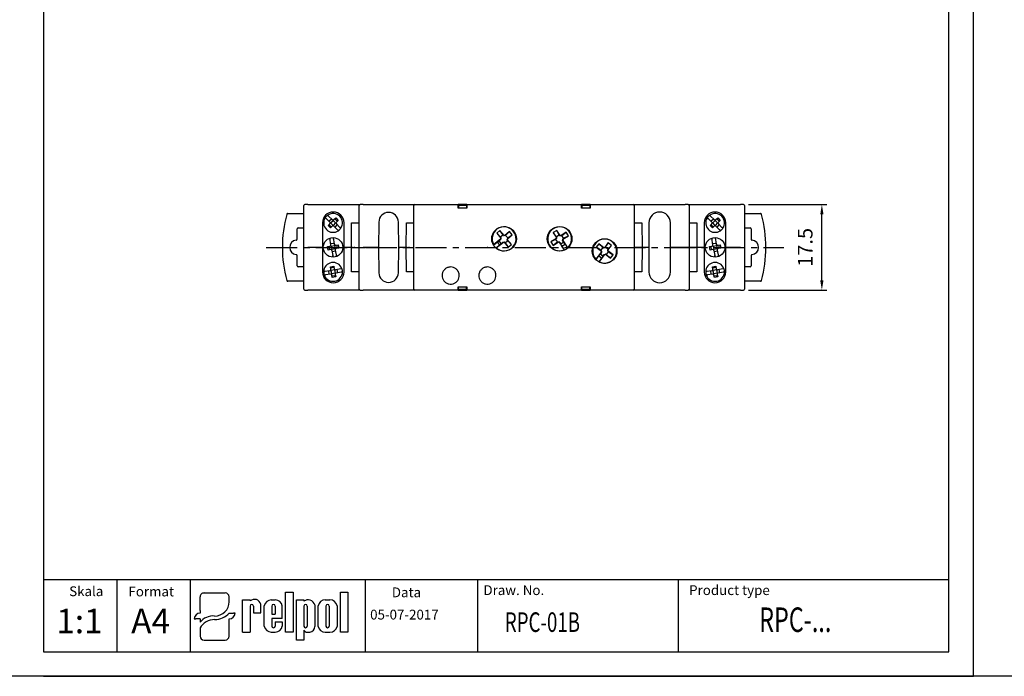
# Model space of a CAD drawing. Extents: x 0 to 1411, y 0 to 297.
# Drawn here: x 208 to 410, y 0 to 134 of the extents above; entities that cross this region are included whole.
import ezdxf

# ---------------------------------------------------------------- set-up
doc = ezdxf.new("R2010")
doc.units = 0
doc.header["$PDSIZE"] = -1
doc.linetypes.add('CENTER', pattern=[10.16, 6.35, -1.27, 1.27, -1.27])
doc.layers.get('0').update_dxf_attribs({"linetype": 'CONTINUOUS'})
doc.layers.get('Defpoints').update_dxf_attribs({"linetype": 'CONTINUOUS'})
for name, color, linetype in [('1', 3, 'CONTINUOUS'), ('2', 6, 'CONTINUOUS'), ('OSIE', 2, 'CENTER'), ('WY', 1, 'CONTINUOUS'), ('WYMIARY', 1, 'CONTINUOUS')]:
    doc.layers.add(name, color=color, linetype=linetype)
doc.styles.add('ITALIC', font='simplex', dxfattribs={"oblique": 15})
doc.dimstyles.new('ISO-25', dxfattribs={"dimtxt": 2.5, "dimasz": 2.5, "dimexe": 1.25, "dimexo": 0.625, "dimtad": 1, "dimdsep": 46, "dimtxsty": 'STANDARD', "dimcen": 2.5, "dimadec": 0, "dimazin": 0, "dimtfac": 1, "dimtmove": 0, "dimatfit": 3, "dimfxl": 1, "dimarcsym": 0})

# ---------------------------------------------------------------- blocks, each defined once
blk = doc.blocks.new('*D111')
at = {"layer": 'Defpoints', "color": 0}
for p in [(356.27, 96.37), (372.29, 96.37), (356.27, 78.87)]:
    blk.add_point(p, dxfattribs=at)
at = {"layer": 'WY', "color": 0, "lineweight": -2}
for p, q in [((357.27, 96.37), (373.29, 96.37)), ((372.29, 80.87), (372.29, 94.37)), ((357.27, 78.87), (373.29, 78.87))]:
    blk.add_line(p, q, dxfattribs=at)
at = {"layer": 'WY', "color": 0}
for points in [[(372.62, 94.37), (371.96, 94.37), (372.29, 96.37)], [(371.96, 80.87), (372.62, 80.87), (372.29, 78.87)]]:
    blk.add_solid(points, dxfattribs=at)
at = {"layer": 'WY', "color": 0, "insert": (369.27, 87.62), "char_height": 3, "attachment_point": 5, "rotation": 90}
blk.add_mtext('17.5', dxfattribs=at)

msp = doc.modelspace()

# ---------------------------------------------------------------- linework, layer by layer
at = {"color": 8, "linetype": 'Continuous'}
for p, q in [((276.178, 87.616), (276.221, 92.616)), ((287.378, 87.616), (287.421, 92.616)), ((335.514, 92.616), (335.557, 87.616)), ((346.714, 92.616), (346.757, 87.616)), ((276.221, 82.616), (276.178, 87.616)), ((287.421, 82.616), (287.378, 87.616)), ((304.017, 87.566), (303.917, 87.566)), ((335.557, 87.616), (335.514, 82.616)), ((346.757, 87.616), (346.714, 82.616))]:
    msp.add_line(p, q, dxfattribs=at)
at = {"color": 7, "linetype": 'Continuous'}
for p, q in [((276.377, 87.616), (276.655, 87.616)), ((287.577, 87.616), (287.855, 87.616)), ((344.367, 87.616), (345.167, 87.616)), ((346.081, 87.616), (345.167, 87.616)), ((348.137, 87.616), (348.252, 87.616)), ((348.252, 87.616), (348.137, 87.616)), ((352.662, 87.616), (352.718, 87.616)), ((352.718, 87.616), (352.662, 87.616))]:
    msp.add_line(p, q, dxfattribs=at)
for p, q in [((245.287, 13.461), (245.287, 16.261)), ((246.089, 17.03), (250.4, 17.03)), ((251.203, 15.155), (251.203, 16.261)), ((262.738, 9.015), (262.738, 17.211)), ((262.738, 17.211), (264.283, 17.211)), ((264.283, 17.211), (264.283, 9.015)), ((273.931, 9.015), (273.931, 17.211)), ((273.931, 17.211), (275.476, 17.211)), ((275.476, 17.211), (275.476, 9.015)), ((253.951, 9.015), (253.951, 15.604)), ((253.951, 15.604), (255.493, 15.604)), ((255.481, 14.361), (255.493, 9.015)), ((255.493, 15.604), (255.493, 15.388)), ((256.156, 14.361), (256.168, 12.936)), ((257.71, 12.936), (257.71, 14.727)), ((258.385, 10.236), (258.385, 14.414)), ((259.784, 15.604), (260.638, 15.604)), ((259.927, 14.361), (259.927, 12.712)), ((260.602, 14.361), (260.602, 12.712)), ((262.051, 11.812), (262.051, 14.414)), ((264.937, 7.416), (264.937, 15.612)), ((264.937, 15.612), (266.482, 15.612)), ((266.482, 15.612), (266.482, 15.324)), ((266.482, 14.361), (266.482, 10.253)), ((267.157, 14.361), (267.157, 10.253)), ((268.699, 14.583), (268.699, 10.179)), ((269.374, 10.203), (269.374, 14.424)), ((270.85, 15.612), (271.78, 15.612)), ((270.978, 14.361), (270.978, 10.253)), ((271.653, 14.361), (271.653, 10.253)), ((273.256, 14.424), (273.256, 10.203)), ((245.287, 13.461), (245.287, 12.896)), ((251.203, 12.896), (252.105, 12.896)), ((252.406, 12.896), (252.105, 12.896)), ((256.168, 12.936), (257.71, 12.936)), ((256.5, 12.936), (257.71, 12.936)), ((259.927, 12.712), (260.602, 12.712)), ((244.084, 11.742), (244.384, 11.742)), ((245.287, 11.742), (244.384, 11.742)), ((245.287, 11.742), (245.287, 11.035)), ((251.203, 8.185), (251.203, 11.742)), ((262.051, 11.812), (259.927, 11.812)), ((259.927, 11.812), (259.927, 10.236)), ((259.927, 11.812), (259.927, 10.253)), ((260.602, 11.137), (262.051, 11.137)), ((260.602, 11.137), (260.602, 10.253)), ((262.051, 11.137), (262.051, 10.236)), ((245.287, 9.895), (245.287, 8.185)), ((253.951, 9.015), (255.493, 9.015)), ((255.481, 9.015), (255.493, 9.023)), ((259.784, 9.047), (260.638, 9.047)), ((264.283, 9.015), (262.738, 9.015)), ((266.482, 9.438), (266.482, 7.416)), ((267.165, 9.015), (267.703, 9.015)), ((270.85, 9.015), (271.78, 9.015)), ((275.476, 9.015), (273.931, 9.015)), ((246.089, 7.416), (250.4, 7.416)), ((266.482, 7.416), (264.937, 7.416))]:
    msp.add_line(p, q)
for centre, radius, start, end in [((255.819, 14.361), 0.338, 0, 180), ((256.388, 14.341), 1.377, 16.26506, 130.5273), ((259.791, 14.178), 1.425, 89.70367, 170.46517), ((260.265, 14.361), 0.338, 0, 180), ((260.646, 14.178), 1.425, 9.53483, 90.29633), ((267.341, 14.207), 1.409, 15.47255, 127.56454), ((266.82, 14.361), 0.338, 0, 180), ((270.832, 14.124), 1.488, 89.30089, 168.36573), ((271.315, 14.361), 0.338, 0, 180), ((271.799, 14.124), 1.488, 11.63427, 90.69911), ((259.791, 10.472), 1.425, 189.53483, 270.29633), ((260.265, 10.253), 0.338, 180, 0), ((260.646, 10.472), 1.425, 269.70367, 350.46517), ((266.82, 10.253), 0.338, 180, 0), ((267.571, 10.136), 1.129, 276.71958, 2.17519), ((270.832, 10.504), 1.488, 191.63427, 270.69911), ((271.315, 10.253), 0.338, 180, 0), ((271.799, 10.504), 1.488, 269.30089, 348.36573), ((267.132, 9.725), 0.71, 203.80008, 272.05192)]:
    msp.add_arc(centre, radius, start, end)
for centre, major_axis, ratio, start_param, end_param in [((246.089, 16.261), (0.802, 0), 0.958812, 1.5707963, 3.1415927), ((250.4, 16.261), (-0.802, 0), 0.958812, 3.1415927, 4.712389), ((248.22, 15.179), (2.983, 0), 0.958812, -1.5623932, 0.0084032), ((245.287, 11.742), (-1.203, 0), 0.958812, -1.5707963, 0), ((247.839, 9.872), (2.961, 0.357), 0.820999, 1.335209, 2.5030329), ((248.176, 15.51), (-4.073, 0), 0.958812, 1.5875533, 2.4083886), ((251.203, 12.896), (1.203, 0), 0.958812, 4.712389, 6.2831853), ((248.069, 8.937), (3.016, 0.775), 0.846775, 1.2997365, 2.4799741), ((246.089, 8.185), (-0.802, 0), 0.958812, 0, 1.5707963), ((250.4, 8.185), (0.802, 0), 0.958812, 4.712389, 6.2831853)]:
    msp.add_ellipse(centre, major_axis=major_axis, ratio=ratio, start_param=start_param, end_param=end_param)
for points, knots in [([(276.178, 87.616), (276.208, 87.616), (276.251, 87.616), (276.302, 87.616), (276.329, 87.616), (276.35, 87.616), (276.371, 87.616), (276.375, 87.616), (276.377, 87.616)], [0, 0, 0, 0, 0.2871003, 0.4004163, 0.4994874, 0.5974044, 0.7103774, 1, 1, 1, 1]), ([(276.377, 87.616), (276.375, 87.616), (276.371, 87.616), (276.35, 87.616), (276.33, 87.616), (276.302, 87.616), (276.252, 87.616), (276.209, 87.616), (276.178, 87.616)], [0, 0, 0, 0, 0.2870955, 0.4004151, 0.4994793, 0.5973971, 0.7103764, 1, 1, 1, 1]), ([(276.655, 87.616), (276.657, 87.616), (276.661, 87.616), (276.682, 87.616), (276.702, 87.616), (276.73, 87.616), (276.78, 87.616), (276.823, 87.616), (276.854, 87.616)], [0, 0, 0, 0, 0.288159, 0.4012374, 0.499645, 0.5981995, 0.7114264, 1, 1, 1, 1]), ([(276.854, 87.616), (276.823, 87.616), (276.78, 87.616), (276.73, 87.616), (276.702, 87.616), (276.682, 87.616), (276.661, 87.616), (276.657, 87.616), (276.655, 87.616)], [0, 0, 0, 0, 0.2881424, 0.4012249, 0.4996314, 0.5981995, 0.7114154, 1, 1, 1, 1]), ([(287.378, 87.616), (287.408, 87.616), (287.451, 87.616), (287.502, 87.616), (287.529, 87.616), (287.55, 87.616), (287.571, 87.616), (287.575, 87.616), (287.577, 87.616)], [0, 0, 0, 0, 0.2870966, 0.4004299, 0.4994805, 0.5974107, 0.710385, 1, 1, 1, 1]), ([(287.577, 87.616), (287.575, 87.616), (287.571, 87.616), (287.55, 87.616), (287.53, 87.616), (287.502, 87.616), (287.452, 87.616), (287.409, 87.616), (287.378, 87.616)], [0, 0, 0, 0, 0.2870838, 0.4004079, 0.4994857, 0.5974011, 0.7103785, 1, 1, 1, 1]), ([(287.855, 87.616), (287.857, 87.616), (287.861, 87.616), (287.882, 87.616), (287.902, 87.616), (287.93, 87.616), (287.98, 87.616), (288.023, 87.616), (288.054, 87.616)], [0, 0, 0, 0, 0.2881565, 0.4012268, 0.4996308, 0.598205, 0.7114295, 1, 1, 1, 1]), ([(288.054, 87.616), (288.023, 87.616), (287.98, 87.616), (287.93, 87.616), (287.902, 87.616), (287.882, 87.616), (287.861, 87.616), (287.857, 87.616), (287.855, 87.616)], [0, 0, 0, 0, 0.2881612, 0.4012202, 0.4996443, 0.5981964, 0.7114227, 1, 1, 1, 1]), ([(335.357, 87.616), (335.36, 87.616), (335.364, 87.616), (335.385, 87.616), (335.405, 87.616), (335.433, 87.616), (335.483, 87.616), (335.526, 87.616), (335.557, 87.616)], [0, 0, 0, 0, 0.2870876, 0.4004147, 0.4994824, 0.5973985, 0.7103766, 1, 1, 1, 1]), ([(335.557, 87.616), (335.526, 87.616), (335.484, 87.616), (335.433, 87.616), (335.406, 87.616), (335.385, 87.616), (335.364, 87.616), (335.36, 87.616), (335.357, 87.616)], [0, 0, 0, 0, 0.287099, 0.4004169, 0.4994828, 0.597403, 0.7103806, 1, 1, 1, 1])]:
    msp.add_open_spline(points, degree=3, knots=knots, dxfattribs=at)
at = {"layer": '1', "color": 7, "linetype": 'Continuous'}
for p, q in [((266.467, 87.616), (266.467, 96.166)), ((267.267, 96.366), (266.667, 96.366)), ((267.267, 96.366), (277.967, 96.366)), ((277.767, 87.616), (277.767, 96.166)), ((278.567, 96.366), (277.967, 96.366)), ((278.567, 96.366), (289.167, 96.366)), ((288.967, 79.066), (288.967, 96.166)), ((289.167, 96.366), (289.91, 96.366)), ((289.91, 96.366), (297.967, 96.366)), ((299.767, 96.366), (297.967, 96.366)), ((297.967, 95.666), (297.967, 96.166)), ((299.767, 95.666), (297.967, 95.666)), ((299.667, 96.166), (298.067, 96.166)), ((298.067, 96.166), (298.067, 95.666)), ((299.667, 96.166), (299.667, 95.666)), ((299.767, 96.366), (323.167, 96.366)), ((299.767, 96.166), (299.767, 95.666)), ((324.967, 96.366), (323.167, 96.366)), ((323.167, 95.666), (323.167, 96.166)), ((324.967, 95.666), (323.167, 95.666)), ((323.267, 96.166), (323.267, 95.666)), ((324.867, 96.166), (323.267, 96.166)), ((324.867, 96.166), (324.867, 95.666)), ((324.967, 96.366), (333.025, 96.366)), ((324.967, 96.166), (324.967, 95.666)), ((333.025, 96.366), (333.767, 96.366)), ((333.767, 96.366), (344.367, 96.366)), ((333.967, 96.166), (333.967, 79.066)), ((344.967, 96.366), (344.367, 96.366)), ((344.967, 96.366), (355.667, 96.366)), ((345.167, 96.166), (345.167, 87.616)), ((356.267, 96.366), (355.667, 96.366)), ((356.467, 96.166), (356.467, 87.616)), ((263.161, 94.516), (266.467, 94.516)), ((270.272, 92.641), (270.272, 82.591)), ((271.763, 92.792), (271.029, 93.526)), ((272.258, 93.287), (271.524, 94.021)), ((271.586, 92.969), (272.081, 93.464)), ((271.94, 92.616), (271.836, 92.616)), ((271.94, 92.616), (272.435, 93.111)), ((272.435, 92.121), (271.94, 92.616)), ((272.435, 93.111), (272.435, 93.214)), ((272.93, 92.616), (272.435, 93.111)), ((272.93, 92.616), (272.435, 92.121)), ((272.612, 93.287), (272.965, 93.641)), ((273.283, 92.969), (272.788, 93.464)), ((272.93, 92.616), (273.033, 92.616)), ((272.965, 93.641), (273.46, 93.146)), ((273.46, 93.146), (273.107, 92.792)), ((274.682, 82.591), (274.682, 92.641)), ((276.221, 92.616), (277.567, 92.616)), ((277.567, 92.616), (277.767, 92.616)), ((281.778, 92.801), (281.687, 87.616)), ((285.868, 87.616), (285.777, 92.801)), ((287.421, 92.616), (288.767, 92.616)), ((288.767, 92.616), (288.967, 92.616)), ((333.967, 92.616), (334.167, 92.616)), ((334.167, 92.616), (335.514, 92.616)), ((336.952, 92.641), (336.952, 82.591)), ((341.362, 82.591), (341.362, 92.641)), ((345.167, 92.616), (345.367, 92.616)), ((345.367, 92.616), (346.714, 92.616)), ((348.252, 92.641), (348.252, 82.591)), ((349.808, 92.792), (349.074, 93.526)), ((350.303, 93.287), (349.569, 94.021)), ((349.632, 92.969), (350.127, 93.464)), ((349.985, 92.616), (349.882, 92.616)), ((349.985, 92.616), (350.48, 93.111)), ((350.48, 92.121), (349.985, 92.616)), ((350.48, 93.111), (350.48, 93.214)), ((350.975, 92.616), (350.48, 93.111)), ((350.975, 92.616), (350.48, 92.121)), ((350.657, 93.287), (351.01, 93.641)), ((351.329, 92.969), (350.834, 93.464)), ((350.975, 92.616), (351.079, 92.616)), ((351.01, 93.641), (351.505, 93.146)), ((351.505, 93.146), (351.152, 92.792)), ((352.662, 82.591), (352.662, 92.641)), ((356.467, 94.516), (359.774, 94.516)), ((265.085, 89.296), (265.085, 91.407)), ((265.285, 91.607), (266.367, 91.607)), ((271.41, 92.085), (271.763, 92.439)), ((271.904, 91.59), (271.41, 92.085)), ((272.081, 91.767), (271.586, 92.262)), ((272.258, 91.944), (271.904, 91.59)), ((272.435, 92.121), (272.435, 92.017)), ((273.346, 91.21), (272.612, 91.944)), ((273.283, 92.262), (272.788, 91.767)), ((273.841, 91.705), (273.107, 92.439)), ((318.122, 91.104), (317.4, 90.647)), ((317.4, 90.647), (318.077, 89.579)), ((318.047, 89.77), (317.4, 90.647)), ((318.798, 90.036), (318.122, 91.104)), ((318.639, 90.144), (318.122, 91.104)), ((320.041, 90.709), (318.931, 90.006)), ((319.164, 90.063), (320.041, 90.709)), ((320.498, 89.988), (320.041, 90.709)), ((349.455, 92.085), (349.808, 92.439)), ((349.95, 91.59), (349.455, 92.085)), ((350.127, 91.767), (349.632, 92.262)), ((350.303, 91.944), (349.95, 91.59)), ((350.48, 92.121), (350.48, 92.017)), ((351.391, 91.21), (350.657, 91.944)), ((351.329, 92.262), (350.834, 91.767)), ((351.886, 91.705), (351.152, 92.439)), ((356.567, 91.607), (357.65, 91.607)), ((357.85, 91.407), (357.85, 89.296)), ((271.986, 88.146), (271.748, 89.494)), ((271.943, 88.392), (272.632, 88.514)), ((272.438, 89.616), (272.675, 88.267)), ((318.047, 89.446), (316.937, 88.743)), ((317.897, 89.26), (316.937, 88.743)), ((316.937, 88.743), (317.394, 88.022)), ((317.394, 88.022), (318.504, 88.725)), ((318.271, 88.669), (317.394, 88.022)), ((318.023, 89.34), (317.897, 89.26)), ((317.897, 89.26), (318.271, 88.669)), ((318.023, 89.34), (318.047, 89.446)), ((318.639, 90.144), (318.047, 89.77)), ((318.047, 89.77), (318.101, 89.685)), ((318.077, 89.579), (318.047, 89.446)), ((318.101, 89.685), (318.077, 89.579)), ((318.271, 88.669), (318.398, 88.749)), ((318.398, 88.749), (318.504, 88.725)), ((318.504, 88.725), (318.637, 88.695)), ((318.637, 88.695), (319.648, 87.099)), ((318.743, 88.672), (318.637, 88.695)), ((318.692, 90.06), (318.639, 90.144)), ((318.692, 90.06), (318.798, 90.036)), ((318.743, 88.672), (318.971, 88.311)), ((318.931, 90.006), (318.798, 90.036)), ((319.037, 89.982), (318.931, 90.006)), ((319.562, 88.686), (318.971, 88.311)), ((319.164, 90.063), (319.037, 89.982)), ((319.538, 89.471), (319.164, 90.063)), ((319.334, 89.046), (319.358, 89.152)), ((319.562, 88.686), (319.334, 89.046)), ((319.358, 89.152), (319.388, 89.285)), ((320.369, 87.556), (319.358, 89.152)), ((319.388, 89.285), (320.498, 89.988)), ((319.412, 89.391), (319.388, 89.285)), ((319.412, 89.391), (319.538, 89.471)), ((319.538, 89.471), (320.498, 89.988)), ((319.844, 88.304), (319.562, 88.686)), ((328.657, 88.548), (327.893, 87.54)), ((328.061, 87.635), (328.657, 88.548)), ((329.337, 88.032), (328.657, 88.548)), ((350.031, 88.146), (349.793, 89.494)), ((349.988, 88.392), (350.677, 88.514)), ((350.483, 89.616), (350.721, 88.267)), ((266.467, 79.066), (266.467, 87.616)), ((266.467, 87.616), (267.267, 87.616)), ((270.217, 87.616), (267.267, 87.616)), ((270.217, 87.616), (270.272, 87.616)), ((270.272, 87.616), (270.217, 87.616)), ((270.282, 87.616), (270.227, 87.616)), ((270.227, 87.616), (270.282, 87.616)), ((271.291, 87.769), (271.783, 87.856)), ((271.412, 87.08), (271.291, 87.769)), ((271.905, 87.167), (271.412, 87.08)), ((271.537, 87.813), (271.659, 87.123)), ((271.945, 87.959), (272.029, 87.9)), ((272.029, 87.9), (272.719, 88.021)), ((272.029, 87.9), (272.151, 87.21)), ((272.151, 87.21), (272.092, 87.125)), ((272.84, 87.332), (272.151, 87.21)), ((272.194, 86.964), (272.432, 85.616)), ((272.927, 86.839), (272.238, 86.718)), ((272.719, 88.021), (272.778, 88.106)), ((272.719, 88.021), (272.84, 87.332)), ((272.925, 87.272), (272.84, 87.332)), ((272.884, 87.086), (273.121, 85.737)), ((272.965, 88.065), (273.457, 88.151)), ((273.579, 87.462), (273.086, 87.375)), ((273.333, 87.419), (273.211, 88.108)), ((273.457, 88.151), (273.579, 87.462)), ((274.682, 87.616), (274.798, 87.616)), ((274.798, 87.616), (274.682, 87.616)), ((274.808, 87.616), (274.692, 87.616)), ((274.692, 87.616), (274.808, 87.616)), ((276.178, 87.616), (274.798, 87.616)), ((276.854, 87.616), (277.767, 87.616)), ((276.854, 87.616), (279, 87.616)), ((277.767, 79.066), (277.767, 87.616)), ((277.767, 87.616), (278.567, 87.616)), ((281.487, 87.616), (278.567, 87.616)), ((281.487, 87.616), (281.687, 87.616)), ((281.687, 87.616), (281.487, 87.616)), ((281.687, 87.616), (281.778, 82.431)), ((285.777, 82.431), (285.868, 87.616)), ((285.868, 87.616), (286.068, 87.616)), ((286.068, 87.616), (285.868, 87.616)), ((287.378, 87.616), (286.068, 87.616)), ((288.054, 87.616), (288.967, 87.616)), ((319.196, 87.893), (318.971, 88.311)), ((319.196, 87.893), (319.844, 88.304)), ((319.689, 87.116), (319.196, 87.893)), ((319.844, 88.304), (320.336, 87.526)), ((327.261, 86.707), (326.12, 85.201)), ((326.711, 88.316), (326.195, 87.636)), ((327.108, 87.04), (326.195, 87.636)), ((326.195, 87.636), (327.243, 86.842)), ((327.531, 87.598), (326.711, 88.316)), ((327.758, 87.522), (326.711, 88.316)), ((327.276, 86.599), (327.018, 86.259)), ((327.531, 87.598), (327.108, 87.04)), ((327.108, 87.04), (327.228, 86.949)), ((327.228, 86.949), (327.243, 86.842)), ((327.243, 86.842), (327.261, 86.707)), ((327.276, 86.599), (327.261, 86.707)), ((327.651, 87.507), (327.531, 87.598)), ((327.651, 87.507), (327.758, 87.522)), ((327.893, 87.54), (327.758, 87.522)), ((328.001, 87.555), (327.893, 87.54)), ((328.061, 87.635), (328.001, 87.555)), ((328.619, 87.212), (328.061, 87.635)), ((328.304, 86.134), (328.727, 86.692)), ((328.559, 87.132), (328.619, 87.212)), ((328.559, 87.132), (328.574, 87.025)), ((328.574, 87.025), (329.337, 88.032)), ((328.592, 86.89), (328.574, 87.025)), ((329.639, 86.096), (328.592, 86.89)), ((328.607, 86.782), (328.592, 86.89)), ((328.727, 86.692), (328.607, 86.782)), ((328.619, 87.212), (329.337, 88.032)), ((328.727, 86.692), (329.639, 86.096)), ((334.881, 87.616), (333.967, 87.616)), ((335.357, 87.616), (335.08, 87.616)), ((336.867, 87.616), (335.557, 87.616)), ((336.867, 87.616), (336.952, 87.616)), ((336.952, 87.616), (336.867, 87.616)), ((341.362, 87.616), (341.448, 87.616)), ((341.448, 87.616), (341.362, 87.616)), ((344.367, 87.616), (341.448, 87.616)), ((346.081, 87.616), (343.935, 87.616)), ((345.167, 87.616), (345.167, 79.066)), ((346.557, 87.616), (346.28, 87.616)), ((348.137, 87.616), (346.757, 87.616)), ((349.336, 87.769), (349.828, 87.856)), ((349.458, 87.08), (349.336, 87.769)), ((349.95, 87.167), (349.458, 87.08)), ((349.582, 87.813), (349.704, 87.123)), ((349.99, 87.959), (350.075, 87.9)), ((350.075, 87.9), (350.764, 88.021)), ((350.075, 87.9), (350.196, 87.21)), ((350.196, 87.21), (350.137, 87.125)), ((350.886, 87.332), (350.196, 87.21)), ((350.24, 86.964), (350.477, 85.616)), ((350.972, 86.839), (350.283, 86.718)), ((350.764, 88.021), (350.823, 88.106)), ((350.764, 88.021), (350.886, 87.332)), ((350.97, 87.272), (350.886, 87.332)), ((350.929, 87.086), (351.167, 85.737)), ((351.01, 88.065), (351.503, 88.151)), ((351.624, 87.462), (351.132, 87.375)), ((351.378, 87.419), (351.256, 88.108)), ((351.503, 88.151), (351.624, 87.462)), ((352.708, 87.616), (352.652, 87.616)), ((352.652, 87.616), (352.708, 87.616)), ((355.667, 87.616), (352.718, 87.616)), ((355.667, 87.616), (356.467, 87.616)), ((356.467, 87.616), (356.467, 79.066)), ((265.085, 83.824), (265.085, 85.935)), ((326.15, 85.169), (326.706, 85.902)), ((326.706, 85.902), (327.018, 86.259)), ((326.706, 85.902), (327.317, 85.439)), ((327.317, 85.439), (326.761, 84.706)), ((326.8, 84.685), (327.941, 86.191)), ((327.576, 85.836), (327.018, 86.259)), ((327.317, 85.439), (327.576, 85.836)), ((327.576, 85.836), (327.834, 86.176)), ((327.834, 86.176), (327.941, 86.191)), ((327.941, 86.191), (328.076, 86.21)), ((328.184, 86.224), (328.076, 86.21)), ((328.076, 86.21), (329.124, 85.416)), ((328.184, 86.224), (328.304, 86.134)), ((328.304, 86.134), (329.124, 85.416)), ((329.124, 85.416), (329.639, 86.096)), ((357.85, 85.935), (357.85, 83.824)), ((266.367, 83.624), (265.285, 83.624)), ((271.783, 82.856), (270.761, 82.676)), ((271.659, 82.123), (271.537, 82.813)), ((271.899, 83.638), (272.588, 83.76)), ((271.986, 83.146), (271.899, 83.638)), ((272.632, 83.514), (271.943, 83.392)), ((272.029, 82.9), (271.945, 82.959)), ((272.719, 83.021), (272.029, 82.9)), ((272.151, 82.21), (272.029, 82.9)), ((272.588, 83.76), (272.675, 83.267)), ((272.719, 83.021), (272.778, 83.106)), ((272.719, 83.021), (272.84, 82.332)), ((273.987, 83.245), (272.965, 83.065)), ((274.109, 82.555), (273.086, 82.375)), ((273.211, 83.108), (273.333, 82.419)), ((277.567, 82.616), (276.221, 82.616)), ((277.767, 82.616), (277.567, 82.616)), ((288.767, 82.616), (287.421, 82.616)), ((288.967, 82.616), (288.767, 82.616)), ((334.167, 82.616), (333.967, 82.616)), ((335.514, 82.616), (334.167, 82.616)), ((345.367, 82.616), (345.167, 82.616)), ((346.714, 82.616), (345.367, 82.616)), ((349.828, 82.856), (348.806, 82.676)), ((349.704, 82.123), (349.582, 82.813)), ((349.944, 83.638), (350.634, 83.76)), ((350.031, 83.146), (349.944, 83.638)), ((350.677, 83.514), (349.988, 83.392)), ((350.075, 82.9), (349.99, 82.959)), ((350.764, 83.021), (350.075, 82.9)), ((350.196, 82.21), (350.075, 82.9)), ((350.634, 83.76), (350.721, 83.267)), ((350.764, 83.021), (350.823, 83.106)), ((350.764, 83.021), (350.886, 82.332)), ((352.032, 83.245), (351.01, 83.065)), ((352.154, 82.555), (351.132, 82.375)), ((351.256, 83.108), (351.378, 82.419)), ((357.65, 83.624), (356.567, 83.624)), ((266.467, 80.716), (263.161, 80.716)), ((271.905, 82.167), (270.882, 81.987)), ((272.151, 82.21), (272.092, 82.125)), ((272.84, 82.332), (272.151, 82.21)), ((272.281, 81.472), (272.194, 81.964)), ((272.927, 81.839), (272.238, 81.718)), ((272.971, 81.593), (272.281, 81.472)), ((272.84, 82.332), (272.925, 82.272)), ((272.884, 82.086), (272.971, 81.593)), ((349.95, 82.167), (348.928, 81.987)), ((350.196, 82.21), (350.137, 82.125)), ((350.886, 82.332), (350.196, 82.21)), ((350.326, 81.472), (350.24, 81.964)), ((350.972, 81.839), (350.283, 81.718)), ((351.016, 81.593), (350.326, 81.472)), ((350.886, 82.332), (350.97, 82.272)), ((350.929, 82.086), (351.016, 81.593)), ((359.774, 80.716), (356.467, 80.716)), ((266.667, 78.866), (267.267, 78.866)), ((277.967, 78.866), (267.267, 78.866)), ((277.967, 78.866), (278.567, 78.866)), ((289.167, 78.866), (278.567, 78.866)), ((289.91, 78.866), (289.167, 78.866)), ((297.967, 78.866), (289.91, 78.866)), ((297.967, 79.566), (299.767, 79.566)), ((297.967, 79.066), (297.967, 79.566)), ((297.967, 78.866), (299.767, 78.866)), ((298.067, 79.066), (298.067, 79.566)), ((298.067, 79.066), (299.667, 79.066)), ((299.667, 79.066), (299.667, 79.566)), ((299.767, 79.566), (299.767, 79.066)), ((323.167, 78.866), (299.767, 78.866)), ((323.167, 79.566), (324.967, 79.566)), ((323.167, 79.066), (323.167, 79.566)), ((323.167, 78.866), (324.967, 78.866)), ((323.267, 79.066), (323.267, 79.566)), ((323.267, 79.066), (324.867, 79.066)), ((324.867, 79.066), (324.867, 79.566)), ((324.967, 79.566), (324.967, 79.066)), ((333.025, 78.866), (324.967, 78.866)), ((333.767, 78.866), (333.025, 78.866)), ((344.367, 78.866), (333.767, 78.866)), ((344.367, 78.866), (344.967, 78.866)), ((355.667, 78.866), (344.967, 78.866)), ((355.667, 78.866), (356.267, 78.866))]:
    msp.add_line(p, q, dxfattribs=at)
at = {"layer": '1', "color": 7, "linetype": 'ByBlock'}
for p, q in [((306.528, 91.055), (305.869, 90.512)), ((307.364, 90.041), (306.528, 91.055)), ((307.16, 90.167), (306.528, 91.055)), ((308.475, 90.832), (307.5, 90.028)), ((307.685, 90.081), (308.475, 90.832)), ((309.018, 90.173), (308.475, 90.832)), ((306.692, 89.362), (305.234, 88.16)), ((305.257, 88.122), (305.966, 88.707)), ((305.777, 87.502), (307.235, 88.704)), ((305.869, 90.512), (306.705, 89.498)), ((306.62, 89.722), (305.869, 90.512)), ((305.966, 88.707), (306.353, 88.983)), ((305.966, 88.707), (306.454, 88.116)), ((306.682, 89.254), (306.353, 88.983)), ((306.798, 88.443), (306.353, 88.983)), ((307.16, 90.167), (306.62, 89.722)), ((306.62, 89.722), (306.716, 89.606)), ((306.682, 89.254), (306.692, 89.362)), ((306.705, 89.498), (306.692, 89.362)), ((306.716, 89.606), (306.705, 89.498)), ((306.798, 88.443), (307.127, 88.714)), ((307.127, 88.714), (307.235, 88.704)), ((307.256, 90.051), (307.16, 90.167)), ((307.235, 88.704), (307.371, 88.691)), ((307.256, 90.051), (307.364, 90.041)), ((307.5, 90.028), (307.364, 90.041)), ((307.371, 88.691), (308.207, 87.677)), ((307.479, 88.68), (307.371, 88.691)), ((307.479, 88.68), (307.574, 88.564)), ((307.608, 90.017), (307.5, 90.028)), ((307.574, 88.564), (308.115, 89.01)), ((307.574, 88.564), (308.207, 87.677)), ((307.685, 90.081), (307.608, 90.017)), ((308.13, 89.541), (307.685, 90.081)), ((308.019, 89.125), (308.03, 89.234)), ((308.115, 89.01), (308.019, 89.125)), ((308.03, 89.234), (308.043, 89.369)), ((308.865, 88.22), (308.03, 89.234)), ((308.043, 89.369), (309.018, 90.173)), ((308.053, 89.477), (308.043, 89.369)), ((308.053, 89.477), (308.13, 89.541)), ((308.115, 89.01), (308.865, 88.22)), ((308.13, 89.541), (309.018, 90.173)), ((306.454, 88.116), (305.744, 87.531)), ((306.454, 88.116), (306.798, 88.443)), ((308.207, 87.677), (308.865, 88.22))]:
    msp.add_line(p, q, dxfattribs=at)
at = {"layer": '1'}
for p, q in [((279.059, 5), (279.059, 19.69)), ((342.983, 5), (342.983, 19.69))]:
    msp.add_line(p, q, dxfattribs=at)
at = {"layer": '1', "color": 7, "linetype": 'ByBlock'}
msp.add_circle((307.367, 89.366), 2.521, dxfattribs=at)
at = {"layer": '1', "color": 7}
for centre in [(318.717, 89.366), (327.917, 86.866)]:
    msp.add_circle(centre, 2.521, dxfattribs=at)
at = {"layer": '1', "color": 7, "linetype": 'Continuous'}
for centre in [(272.435, 87.616), (350.48, 87.616)]:
    msp.add_circle(centre, 2, dxfattribs=at)
for centre, radius, start, end in [((266.667, 96.166), 0.2, 90, 180), ((272.477, 92.641), 2.205, 0, 180), ((272.435, 92.616), 1.925, 325.47568, 124.52432), ((277.967, 96.166), 0.2, 90, 180), ((283.777, 92.766), 2, 1, 179), ((289.167, 96.166), 0.2, 90, 180), ((333.767, 96.166), 0.2, 0, 90), ((339.157, 92.641), 2.205, 0, 180), ((344.967, 96.166), 0.2, 0, 90), ((350.457, 92.641), 2.205, 0, 180), ((350.48, 92.616), 1.925, 325.47568, 124.52432), ((356.267, 96.166), 0.2, 0, 90), ((288.076, 87.616), 26, 164.94832, 195.05168), ((272.435, 92.616), 1.925, 145.47568, 304.52432), ((272.435, 92.616), 1.925, 124.52432, 145.47568), ((271.586, 92.616), 0.25, 315, 45), ((272.435, 93.464), 0.25, 225, 315), ((273.283, 92.616), 0.25, 135, 225), ((350.48, 92.616), 1.925, 145.47568, 304.52432), ((350.48, 92.616), 1.925, 124.52432, 145.47568), ((349.632, 92.616), 0.25, 315, 45), ((350.48, 93.464), 0.25, 225, 315), ((351.329, 92.616), 0.25, 135, 225), ((334.859, 87.616), 26, 344.94832, 15.05168), ((272.435, 91.767), 0.25, 45, 135), ((272.435, 92.616), 1.925, 304.52432, 325.47568), ((318.717, 89.366), 2.45, 312.38325, 292.31734), ((350.48, 91.767), 0.25, 45, 135), ((350.48, 92.616), 1.925, 304.52432, 325.47568), ((265.076, 87.616), 1.491, 96.49348, 263.50652), ((327.917, 86.866), 2.45, 242.86652, 222.80061), ((357.859, 87.616), 1.491, 276.49348, 83.50652), ((271.74, 88.102), 0.25, 280, 10), ((271.948, 86.921), 0.25, 10, 100), ((272.922, 88.311), 0.25, 190, 280), ((273.13, 87.129), 0.25, 100, 190), ((318.717, 89.366), 2.45, 292.31734, 293.35242), ((318.717, 89.366), 2.45, 311.34817, 312.38325), ((349.785, 88.102), 0.25, 280, 10), ((349.993, 86.921), 0.25, 10, 100), ((350.967, 88.311), 0.25, 190, 280), ((351.175, 87.129), 0.25, 100, 190), ((272.435, 82.616), 1.925, 20.47568, 179.52432), ((327.917, 86.866), 2.45, 222.80061, 223.83569), ((327.917, 86.866), 2.45, 241.83144, 242.86652), ((350.48, 82.616), 1.925, 20.47568, 179.52432), ((272.477, 82.591), 2.205, 180, 0), ((272.435, 82.616), 1.925, 179.52432, 200.47568), ((272.435, 82.616), 1.925, 200.47568, 359.52432), ((271.74, 83.102), 0.25, 280, 10), ((272.922, 83.311), 0.25, 190, 280), ((272.435, 82.616), 1.925, 359.52432, 20.47568), ((339.157, 82.591), 2.205, 180, 0), ((350.457, 82.591), 2.205, 180, 0), ((350.48, 82.616), 1.925, 179.52432, 200.47568), ((350.48, 82.616), 1.925, 200.47568, 359.52432), ((349.785, 83.102), 0.25, 280, 10), ((350.967, 83.311), 0.25, 190, 280), ((350.48, 82.616), 1.925, 359.52432, 20.47568), ((271.948, 81.921), 0.25, 10, 100), ((273.13, 82.129), 0.25, 100, 190), ((283.777, 82.466), 2, 181, 359), ((349.993, 81.921), 0.25, 10, 100), ((351.175, 82.129), 0.25, 100, 190), ((266.667, 79.066), 0.2, 180, 270), ((277.967, 79.066), 0.2, 180, 270), ((289.167, 79.066), 0.2, 180, 270), ((333.767, 79.066), 0.2, 270, 0), ((344.967, 79.066), 0.2, 270, 0), ((356.267, 79.066), 0.2, 270, 0)]:
    msp.add_arc(centre, radius, start, end, dxfattribs=at)
at = {"layer": '1', "color": 7, "linetype": 'ByBlock'}
for start, end in [(229.53435, 209.46844), (209.46844, 210.50352), (228.49927, 229.53435)]:
    msp.add_arc((307.367, 89.366), 2.45, start, end, dxfattribs=at)
at = {"layer": '1', "color": 7, "linetype": 'Continuous'}
for centre, major_axis, start_param, end_param in [((265.285, 91.407), (-0.141, 0.141), 5.4978252, 7.0685454), ((266.367, 91.407), (0.141, 0.141), 0.2618155, 0.7853601), ((356.567, 91.407), (-0.141, 0.141), 5.4978252, 6.0213698), ((357.65, 91.407), (0.141, 0.141), 5.4978252, 7.0685454), ((265.285, 83.824), (-0.141, -0.141), 5.4978252, 7.0685454), ((266.367, 83.824), (0.141, -0.141), 5.4978252, 6.0213698), ((356.567, 83.824), (-0.141, -0.141), 0.2618155, 0.7853601), ((357.65, 83.824), (0.141, -0.141), 5.4978252, 7.0685454)]:
    msp.add_ellipse(centre, major_axis=major_axis, ratio=0.9999239, start_param=start_param, end_param=end_param, dxfattribs=at)
for points, knots in [([(297.967, 96.366), (297.967, 96.363), (297.967, 96.359), (297.967, 96.325), (297.967, 96.274), (297.967, 96.217), (297.967, 96.18), (297.967, 96.166)], [0, 0, 0, 0, 0.2149678, 0.4299274, 0.6448108, 0.8594881, 1, 1, 1, 1]), ([(299.767, 96.166), (299.767, 96.188), (299.767, 96.233), (299.767, 96.293), (299.767, 96.338), (299.767, 96.362), (299.767, 96.365), (299.767, 96.366)], [0, 0, 0, 0, 0.21448438, 0.42897259, 0.64353647, 0.85825265, 1, 1, 1, 1]), ([(323.167, 96.366), (323.167, 96.363), (323.167, 96.359), (323.167, 96.325), (323.167, 96.274), (323.167, 96.218), (323.167, 96.18), (323.167, 96.166)], [0, 0, 0, 0, 0.2148962, 0.4298081, 0.6446327, 0.8593013, 1, 1, 1, 1]), ([(324.967, 96.166), (324.967, 96.188), (324.967, 96.233), (324.967, 96.293), (324.967, 96.338), (324.967, 96.362), (324.967, 96.365), (324.967, 96.366)], [0, 0, 0, 0, 0.21440821, 0.42884261, 0.64336148, 0.85809055, 1, 1, 1, 1]), ([(263.161, 94.516), (263.139, 94.514), (263.094, 94.509), (263.034, 94.475), (262.989, 94.426), (262.975, 94.386), (262.968, 94.368)], [0, 0, 0, 0, 0.2578398, 0.5157005, 0.7735268, 1, 1, 1, 1]), ([(271.029, 93.526), (271.023, 93.532), (270.997, 93.559), (270.95, 93.605), (270.899, 93.657), (270.863, 93.692), (270.85, 93.706), (270.849, 93.707), (270.849, 93.707)], [0, 0, 0, 0, 0.0619144, 0.2843564, 0.5046381, 0.7209778, 0.9334202, 1, 1, 1, 1]), ([(271.524, 94.021), (271.518, 94.027), (271.492, 94.054), (271.445, 94.1), (271.394, 94.152), (271.358, 94.187), (271.345, 94.201), (271.344, 94.201), (271.344, 94.202)], [0, 0, 0, 0, 0.0619274, 0.2843682, 0.5046378, 0.7209763, 0.9334213, 1, 1, 1, 1]), ([(349.074, 93.526), (349.069, 93.532), (349.042, 93.559), (348.996, 93.605), (348.944, 93.657), (348.909, 93.692), (348.895, 93.706), (348.894, 93.707), (348.894, 93.707)], [0, 0, 0, 0, 0.0619144, 0.2843564, 0.5046381, 0.7209778, 0.9334202, 1, 1, 1, 1]), ([(349.569, 94.021), (349.564, 94.027), (349.537, 94.054), (349.491, 94.1), (349.439, 94.152), (349.403, 94.187), (349.39, 94.201), (349.389, 94.201), (349.389, 94.202)], [0, 0, 0, 0, 0.0619274, 0.2843682, 0.5046378, 0.7209763, 0.9334213, 1, 1, 1, 1]), ([(359.967, 94.368), (359.959, 94.389), (359.943, 94.431), (359.894, 94.48), (359.836, 94.51), (359.793, 94.514), (359.774, 94.516)], [0, 0, 0, 0, 0.257861, 0.5156977, 0.7735365, 1, 1, 1, 1]), ([(273.526, 91.03), (273.524, 91.032), (273.52, 91.036), (273.49, 91.066), (273.445, 91.11), (273.395, 91.161), (273.36, 91.196), (273.346, 91.21)], [0, 0, 0, 0, 0.209316, 0.4190868, 0.6302697, 0.8448633, 1, 1, 1, 1]), ([(274.021, 91.525), (274.019, 91.527), (274.015, 91.53), (273.985, 91.561), (273.94, 91.605), (273.89, 91.656), (273.855, 91.69), (273.841, 91.705)], [0, 0, 0, 0, 0.2093144, 0.4190837, 0.6302848, 0.8448644, 1, 1, 1, 1]), ([(351.571, 91.03), (351.569, 91.032), (351.565, 91.036), (351.535, 91.066), (351.491, 91.11), (351.44, 91.161), (351.405, 91.196), (351.391, 91.21)], [0, 0, 0, 0, 0.209316, 0.4190868, 0.6302697, 0.8448633, 1, 1, 1, 1]), ([(352.066, 91.525), (352.064, 91.527), (352.06, 91.53), (352.03, 91.561), (351.986, 91.605), (351.935, 91.656), (351.9, 91.69), (351.886, 91.705)], [0, 0, 0, 0, 0.2093144, 0.4190837, 0.6302848, 0.8448644, 1, 1, 1, 1]), ([(264.908, 89.097), (264.93, 89.102), (264.974, 89.112), (265.029, 89.153), (265.069, 89.208), (265.084, 89.259), (265.085, 89.289), (265.085, 89.296)], [0, 0, 0, 0, 0.2313981, 0.4628126, 0.6941986, 0.9255919, 1, 1, 1, 1]), ([(271.761, 89.419), (271.762, 89.416), (271.763, 89.411), (271.77, 89.369), (271.781, 89.307), (271.794, 89.236), (271.802, 89.188), (271.806, 89.168)], [0, 0, 0, 0, 0.2098217, 0.4196005, 0.630787, 0.8453991, 1, 1, 1, 1]), ([(272.451, 89.541), (272.451, 89.538), (272.452, 89.533), (272.46, 89.491), (272.471, 89.428), (272.483, 89.358), (272.492, 89.31), (272.495, 89.29)], [0, 0, 0, 0, 0.2098267, 0.4195985, 0.6308007, 0.8453977, 1, 1, 1, 1]), ([(349.807, 89.419), (349.807, 89.416), (349.808, 89.411), (349.816, 89.369), (349.826, 89.307), (349.839, 89.236), (349.847, 89.188), (349.851, 89.168)], [0, 0, 0, 0, 0.2098217, 0.4196005, 0.630787, 0.8453991, 1, 1, 1, 1]), ([(350.496, 89.541), (350.497, 89.538), (350.497, 89.533), (350.505, 89.491), (350.516, 89.428), (350.528, 89.358), (350.537, 89.31), (350.54, 89.29)], [0, 0, 0, 0, 0.2098267, 0.4195985, 0.6308007, 0.8453977, 1, 1, 1, 1]), ([(357.85, 89.296), (357.852, 89.274), (357.857, 89.229), (357.891, 89.169), (357.942, 89.123), (357.991, 89.103), (358.02, 89.098), (358.027, 89.097)], [0, 0, 0, 0, 0.2314243, 0.462818, 0.6942197, 0.925608, 1, 1, 1, 1]), ([(334.881, 87.616), (334.911, 87.616), (334.954, 87.616), (335.005, 87.616), (335.032, 87.616), (335.053, 87.616), (335.074, 87.616), (335.078, 87.616), (335.08, 87.616)], [0, 0, 0, 0, 0.2881607, 0.4012304, 0.49964, 0.59820277, 0.71142413, 1, 1, 1, 1]), ([(335.08, 87.616), (335.078, 87.616), (335.074, 87.616), (335.053, 87.616), (335.033, 87.616), (335.005, 87.616), (334.955, 87.616), (334.912, 87.616), (334.881, 87.616)], [0, 0, 0, 0, 0.2881547, 0.4012298, 0.499634, 0.5981986, 0.7114177, 1, 1, 1, 1]), ([(346.081, 87.616), (346.111, 87.616), (346.154, 87.616), (346.205, 87.616), (346.232, 87.616), (346.253, 87.616), (346.274, 87.616), (346.278, 87.616), (346.28, 87.616)], [0, 0, 0, 0, 0.2881584, 0.4012284, 0.4996382, 0.5982012, 0.7114201, 1, 1, 1, 1]), ([(346.28, 87.616), (346.278, 87.616), (346.274, 87.616), (346.253, 87.616), (346.233, 87.616), (346.205, 87.616), (346.155, 87.616), (346.112, 87.616), (346.081, 87.616)], [0, 0, 0, 0, 0.28815748, 0.40122987, 0.49963804, 0.59820095, 0.71142104, 1, 1, 1, 1]), ([(346.557, 87.616), (346.56, 87.616), (346.564, 87.616), (346.585, 87.616), (346.605, 87.616), (346.633, 87.616), (346.683, 87.616), (346.726, 87.616), (346.757, 87.616)], [0, 0, 0, 0, 0.2870924, 0.400414, 0.4994833, 0.5974009, 0.7103771, 1, 1, 1, 1]), ([(346.757, 87.616), (346.726, 87.616), (346.684, 87.616), (346.633, 87.616), (346.606, 87.616), (346.585, 87.616), (346.564, 87.616), (346.56, 87.616), (346.557, 87.616)], [0, 0, 0, 0, 0.28709664, 0.40041788, 0.49948389, 0.59740612, 0.71038007, 1, 1, 1, 1]), ([(265.085, 85.935), (265.083, 85.958), (265.078, 86.003), (265.044, 86.063), (264.993, 86.108), (264.944, 86.129), (264.915, 86.133), (264.908, 86.134)], [0, 0, 0, 0, 0.2314229, 0.4628169, 0.6942194, 0.9256084, 1, 1, 1, 1]), ([(272.419, 85.691), (272.418, 85.693), (272.417, 85.699), (272.41, 85.741), (272.399, 85.803), (272.387, 85.874), (272.378, 85.922), (272.375, 85.942)], [0, 0, 0, 0, 0.2098266, 0.4196004, 0.630803, 0.8453974, 1, 1, 1, 1]), ([(273.064, 86.063), (273.069, 86.035), (273.079, 85.977), (273.093, 85.901), (273.103, 85.844), (273.108, 85.816), (273.108, 85.813), (273.108, 85.812)], [0, 0, 0, 0, 0.220244, 0.440579, 0.6581572, 0.8716754, 1, 1, 1, 1]), ([(350.464, 85.691), (350.464, 85.693), (350.463, 85.699), (350.455, 85.741), (350.444, 85.803), (350.432, 85.874), (350.423, 85.922), (350.42, 85.942)], [0, 0, 0, 0, 0.2098266, 0.4196004, 0.630803, 0.8453974, 1, 1, 1, 1]), ([(351.109, 86.063), (351.114, 86.035), (351.124, 85.977), (351.138, 85.901), (351.148, 85.844), (351.153, 85.816), (351.153, 85.813), (351.153, 85.812)], [0, 0, 0, 0, 0.220244, 0.440579, 0.6581572, 0.8716754, 1, 1, 1, 1]), ([(358.027, 86.134), (358.005, 86.129), (357.961, 86.12), (357.905, 86.079), (357.866, 86.023), (357.851, 85.972), (357.85, 85.942), (357.85, 85.935)], [0, 0, 0, 0, 0.2314094, 0.4628075, 0.694195, 0.9255903, 1, 1, 1, 1]), ([(270.761, 82.676), (270.753, 82.675), (270.716, 82.668), (270.651, 82.657), (270.58, 82.644), (270.53, 82.635), (270.511, 82.632), (270.51, 82.632), (270.51, 82.632)], [0, 0, 0, 0, 0.0619256, 0.284367, 0.5046379, 0.720977, 0.9334202, 1, 1, 1, 1]), ([(274.238, 83.289), (274.236, 83.289), (274.23, 83.288), (274.188, 83.28), (274.126, 83.269), (274.055, 83.257), (274.007, 83.248), (273.987, 83.245)], [0, 0, 0, 0, 0.2093177, 0.4190873, 0.6302857, 0.8448686, 1, 1, 1, 1]), ([(274.36, 82.6), (274.357, 82.599), (274.352, 82.598), (274.31, 82.591), (274.248, 82.58), (274.177, 82.567), (274.129, 82.559), (274.109, 82.555)], [0, 0, 0, 0, 0.2093124, 0.4190888, 0.6302712, 0.8448518, 1, 1, 1, 1]), ([(296.467, 83.616), (296.664, 83.596), (297.058, 83.558), (297.582, 83.255), (297.981, 82.811), (298.208, 82.255), (298.239, 81.658), (298.07, 81.084), (297.721, 80.598), (297.231, 80.254), (296.655, 80.092), (296.057, 80.13), (295.505, 80.364), (295.062, 80.768), (294.778, 81.295), (294.684, 81.887), (294.791, 82.475), (295.087, 82.995), (295.538, 83.386), (296.025, 83.588), (296.344, 83.608), (296.467, 83.616)], [0, 0, 0, 0, 0.0537616, 0.1075248, 0.1612524, 0.2149231, 0.2685476, 0.3221521, 0.3757657, 0.4294168, 0.4831233, 0.5368839, 0.5906728, 0.6444456, 0.6981585, 0.7517933, 0.8053735, 0.8589546, 0.9125903, 0.9663035, 1, 1, 1, 1]), ([(303.967, 83.616), (304.164, 83.596), (304.558, 83.558), (305.082, 83.256), (305.48, 82.811), (305.708, 82.257), (305.739, 81.659), (305.571, 81.084), (305.222, 80.598), (304.731, 80.254), (304.155, 80.092), (303.557, 80.13), (303.006, 80.364), (302.563, 80.767), (302.278, 81.294), (302.184, 81.885), (302.291, 82.474), (302.587, 82.995), (303.038, 83.386), (303.526, 83.588), (303.845, 83.608), (303.967, 83.616)], [0, 0, 0, 0, 0.0537039, 0.1074085, 0.1611027, 0.2147851, 0.2684586, 0.3221291, 0.3758016, 0.4294798, 0.4831697, 0.5368729, 0.5905867, 0.6442998, 0.6979975, 0.7516726, 0.8053306, 0.8589883, 0.9126636, 0.9663617, 1, 1, 1, 1]), ([(348.806, 82.676), (348.798, 82.675), (348.761, 82.668), (348.697, 82.657), (348.625, 82.644), (348.575, 82.635), (348.557, 82.632), (348.555, 82.632), (348.555, 82.632)], [0, 0, 0, 0, 0.0619256, 0.284367, 0.5046379, 0.720977, 0.9334202, 1, 1, 1, 1]), ([(352.283, 83.289), (352.281, 83.289), (352.275, 83.288), (352.233, 83.28), (352.171, 83.269), (352.101, 83.257), (352.053, 83.248), (352.032, 83.245)], [0, 0, 0, 0, 0.2093177, 0.4190873, 0.6302857, 0.8448686, 1, 1, 1, 1]), ([(352.405, 82.6), (352.402, 82.599), (352.397, 82.598), (352.355, 82.591), (352.293, 82.58), (352.222, 82.567), (352.174, 82.559), (352.154, 82.555)], [0, 0, 0, 0, 0.2093124, 0.4190888, 0.6302712, 0.8448518, 1, 1, 1, 1]), ([(262.968, 80.864), (262.976, 80.843), (262.992, 80.8), (263.041, 80.752), (263.099, 80.721), (263.142, 80.717), (263.161, 80.716)], [0, 0, 0, 0, 0.2578451, 0.5156821, 0.7735215, 1, 1, 1, 1]), ([(270.882, 81.987), (270.874, 81.985), (270.838, 81.979), (270.773, 81.967), (270.701, 81.955), (270.652, 81.946), (270.633, 81.943), (270.632, 81.942), (270.631, 81.942)], [0, 0, 0, 0, 0.0619252, 0.2843654, 0.504635, 0.7209837, 0.9334206, 1, 1, 1, 1]), ([(348.928, 81.987), (348.92, 81.985), (348.883, 81.979), (348.818, 81.967), (348.747, 81.955), (348.697, 81.946), (348.678, 81.943), (348.677, 81.942), (348.677, 81.942)], [0, 0, 0, 0, 0.0619252, 0.2843654, 0.504635, 0.7209837, 0.9334206, 1, 1, 1, 1]), ([(359.774, 80.716), (359.796, 80.718), (359.841, 80.722), (359.901, 80.757), (359.945, 80.805), (359.96, 80.845), (359.967, 80.864)], [0, 0, 0, 0, 0.2578508, 0.5157043, 0.7735517, 1, 1, 1, 1]), ([(297.967, 79.066), (297.967, 79.043), (297.967, 78.998), (297.967, 78.938), (297.967, 78.893), (297.967, 78.869), (297.967, 78.867), (297.967, 78.866)], [0, 0, 0, 0, 0.21440821, 0.42884261, 0.64336148, 0.85809055, 1, 1, 1, 1]), ([(299.767, 78.866), (299.767, 78.868), (299.767, 78.872), (299.767, 78.907), (299.767, 78.958), (299.767, 79.014), (299.767, 79.051), (299.767, 79.066)], [0, 0, 0, 0, 0.2148962, 0.4298081, 0.6446327, 0.8593013, 1, 1, 1, 1]), ([(323.167, 79.066), (323.167, 79.043), (323.167, 78.998), (323.167, 78.938), (323.167, 78.893), (323.167, 78.869), (323.167, 78.867), (323.167, 78.866)], [0, 0, 0, 0, 0.21448438, 0.42897259, 0.64353647, 0.85825265, 1, 1, 1, 1]), ([(324.967, 78.866), (324.967, 78.868), (324.967, 78.872), (324.967, 78.907), (324.967, 78.958), (324.967, 79.014), (324.967, 79.051), (324.967, 79.066)], [0, 0, 0, 0, 0.2149618, 0.429931, 0.6448124, 0.8594657, 1, 1, 1, 1])]:
    msp.add_open_spline(points, degree=3, knots=knots, dxfattribs=at)
at = {"layer": '2'}
for p, q in [((403.261, 0), (403.261, 297)), ((403.261, 0), (403.261, 297)), ((403.261, 0), (403.261, 297)), ((398.261, 5), (398.261, 292)), ((213.261, 5), (398.261, 5)), ((403.261, 0), (213.261, 0)), ((403.261, 0), (213.261, 0))]:
    msp.add_line(p, q, dxfattribs=at)
at = {"layer": '2', "color": 6}
msp.add_line((213.261, 0), (403.261, 0), dxfattribs=at)
at = {"layer": 'OSIE'}
msp.add_line((258.775, 87.616), (364.504, 87.616), dxfattribs=at)
at = {"layer": 'WY', "color": 3, "linetype": 'Continuous'}
msp.add_line((398.261, 19.69), (213.261, 19.69), dxfattribs=at)
at = {"layer": 'WYMIARY', "color": 6}
for p, q in [((403.261, 0), (403.261, 297)), ((403.261, 0), (403.261, 297)), ((403.261, 0), (403.261, 297)), ((403.261, 0), (403.261, 297)), ((403.261, 0), (403.261, 297)), ((213.261, 292), (213.261, 5)), ((213.261, 0), (201.63, 0)), ((213.261, 0), (201.63, 0)), ((414.891, 0), (403.261, 0)), ((414.891, 0), (403.261, 0))]:
    msp.add_line(p, q, dxfattribs=at)
at = {"layer": 'WYMIARY', "color": 3}
for p, q in [((228.261, 19.69), (228.261, 5)), ((243.261, 19.69), (243.261, 5)), ((301.962, 19.69), (301.962, 5))]:
    msp.add_line(p, q, dxfattribs=at)

# ---------------------------------------------------------------- texts
at = {"layer": '1', "style": 'ITALIC', "oblique": 15, "width": 0.7}
for s, height, p in [('RPC-...', 5, (359.484, 9.064)), ('RPC-01B', 4, (307.524, 9.064))]:
    msp.add_text(s, height=height, dxfattribs=at).set_placement(p)
at = {"layer": '1', "style": 'ITALIC', "oblique": 15}
for s, p in [('1:1', (215.891, 8.797)), ('A4', (231.197, 8.797))]:
    msp.add_text(s, height=5, dxfattribs=at).set_placement(p)
at = {"layer": 'WY', "style": 'ITALIC', "oblique": 15}
for s, p in [('Skala', (218.526, 16.374)), ('Format', (230.631, 16.329)), ('Data', (284.438, 16.149)), ('Draw. No.', (303.151, 16.599)), ('Product type', (345.175, 16.599)), ('05-07-2017', (280.007, 11.604))]:
    msp.add_text(s, height=2, dxfattribs=at).set_placement(p)

# ---------------------------------------------------------------- dimensions: what is measured, and where the dimension line sits
at = {"layer": 'WY'}
dim = msp.add_linear_dim(base=(372.291, 96.366), p1=(356.267, 78.866), p2=(356.267, 96.366), angle=90, dimstyle='ISO-25', override={"dimtxt": 3, "dimasz": 2, "dimexe": 1, "dimexo": 1, "dimgap": 1.524, "dimtad": 3, "dimtoh": 1, "dimlfac": 1, "dimtmove": 2}, dxfattribs=at)
dim.commit()
dim.dimension.update_dxf_attribs({"geometry": '*D111', "text_midpoint": (369.267, 87.616)})

doc.saveas('drawing.dxf')
